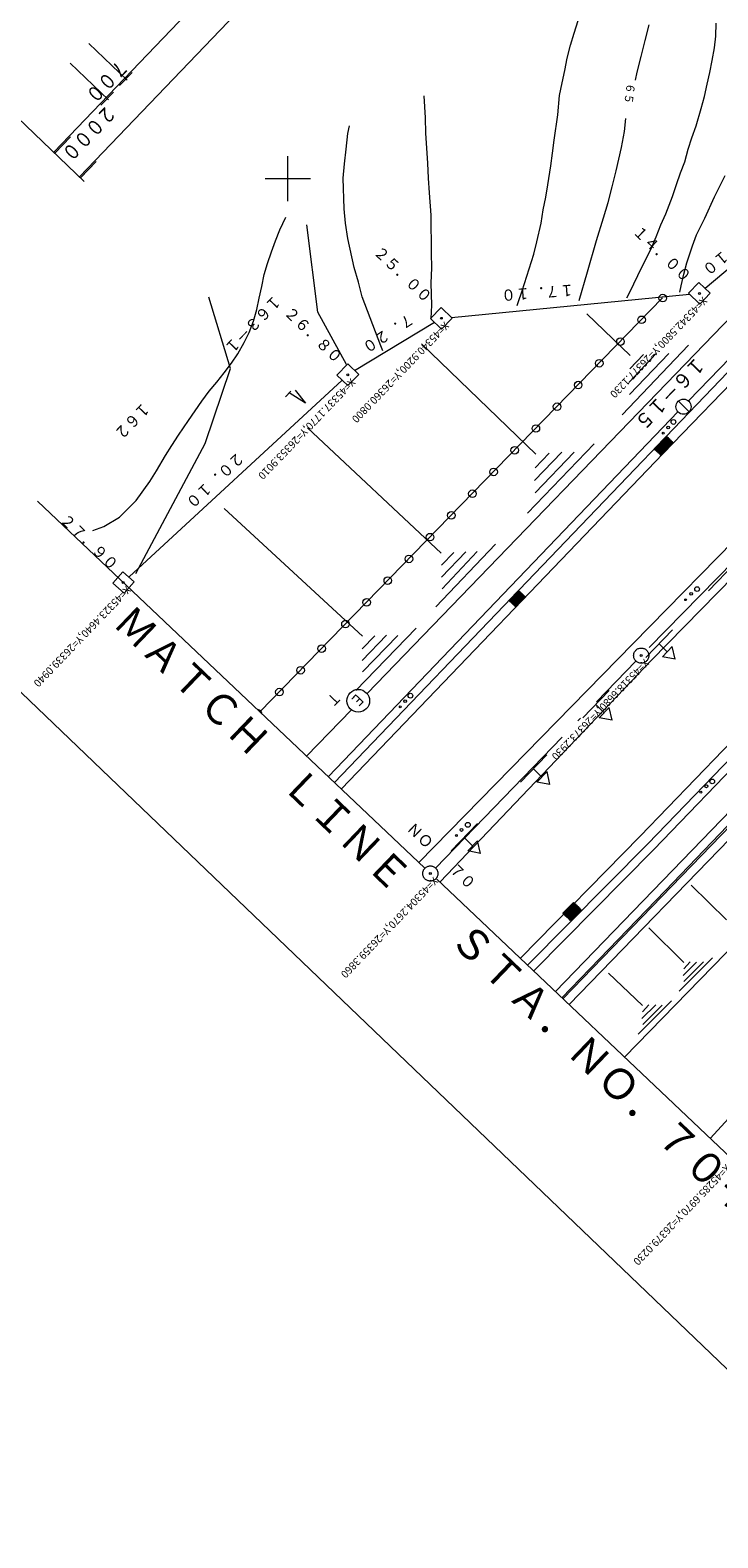
# Model space of a CAD drawing. Extents: x 26073 to 26369, y 45698 to 45995.
# Drawn here: x 26149 to 26194, y 45698 to 45797 of the extents above; entities that cross this region are included whole.
import ezdxf

# ---------------------------------------------------------------- set-up
doc = ezdxf.new("R2010")
doc.units = 0
doc.linetypes.add('long dashed dotted', pattern=[15.25, 12, -1.5, 0.25, -1.5])
for name, color, linetype, lineweight in [('\\M+587ED\\M+59698', 3, 'Continuous', 0), ('\\M+5BAE1\\M+5B6CF\\M+587ED', 4, 'Continuous', 0), ('道路平面図', 7, 'Continuous', 5)]:
    doc.layers.add(name, color=color, linetype=linetype, lineweight=lineweight)
doc.styles.add('\\M+5A3CD\\M+5A3D3 \\M+5A5B4\\M+5A5B7\\M+5A5C3\\M+5A5AF', font='MS Gothic.ttf')

msp = doc.modelspace()

# ---------------------------------------------------------------- linework, layer by layer
at = {"layer": '\\M+587ED\\M+59698', "linetype": 'Continuous', "lineweight": 13}
msp.add_line((26206.06, 45697.518), (26072.66, 45825.379), dxfattribs=at)
at = {"layer": '\\M+5BAE1\\M+5B6CF\\M+587ED', "linetype": 'Continuous', "lineweight": 13}
for p, q in [((26189.589, 45830.135), (26150.061, 45788.894)), ((26191.282, 45828.513), (26151.753, 45787.273)), ((26152.385, 45796.061), (26154.912, 45793.639)), ((26151.152, 45794.775), (26153.679, 45792.353)), ((26155.232, 45794.154), (26154.411, 45793.297)), ((26154, 45792.868), (26153.178, 45792.011)), ((26147.692, 45791.165), (26152.069, 45786.97)), ((26150.129, 45788.83), (26151.167, 45789.912)), ((26151.821, 45787.208), (26152.859, 45788.291))]:
    msp.add_line(p, q, dxfattribs=at)
at = {"layer": '道路平面図', "linetype": 'Continuous', "lineweight": 13}
for p, q in [((26295.353, 45848.667), (26183.644, 45733.065)), ((26293.492, 45847.81), (26183.129, 45733.523)), ((26295.07, 45847.423), (26184.053, 45732.681)), ((26191.917, 45772.499), (26237.076, 45819.207)), ((26237.932, 45818.43), (26190.245, 45769.037)), ((26184.375, 45796.739), (26185.017, 45798.764)), ((26189.071, 45796.264), (26189.336, 45797.309)), ((26193.728, 45796.562), (26193.754, 45797.402)), ((26184.148, 45795.961), (26184.375, 45796.739)), ((26188.805, 45795.22), (26189.071, 45796.264)), ((26193.634, 45795.786), (26193.728, 45796.562)), ((26183.924, 45795.094), (26184.148, 45795.961)), ((26193.475, 45794.943), (26193.634, 45795.786)), ((26183.582, 45793.473), (26183.764, 45794.295)), ((26183.764, 45794.295), (26183.924, 45795.094)), ((26188.54, 45794.175), (26188.805, 45795.22)), ((26193.336, 45794.166), (26193.475, 45794.943)), ((26183.423, 45792.63), (26183.582, 45793.473)), ((26188.419, 45793.642), (26188.54, 45794.175)), ((26192.973, 45792.567), (26193.154, 45793.389)), ((26193.154, 45793.389), (26193.336, 45794.166)), ((26174.569, 45791.161), (26174.494, 45792.618)), ((26183.295, 45791.368), (26183.423, 45792.63)), ((26192.746, 45791.789), (26192.973, 45792.567)), ((26183.066, 45789.683), (26183.295, 45791.368)), ((26192.417, 45790.633), (26192.746, 45791.789)), ((26169.464, 45790.124), (26169.563, 45790.634)), ((26174.591, 45790.144), (26174.569, 45791.161)), ((26187.496, 45789.202), (26187.695, 45790.267)), ((26187.695, 45790.267), (26187.787, 45791.131)), ((26192.146, 45789.853), (26192.417, 45790.633)), ((26169.353, 45789.105), (26169.464, 45790.124)), ((26174.656, 45789.173), (26174.591, 45790.144)), ((26182.951, 45788.841), (26183.066, 45789.683)), ((26191.897, 45789.097), (26192.146, 45789.853)), ((26165.492, 45785.664), (26165.495, 45788.647)), ((26169.241, 45788.13), (26169.353, 45789.105)), ((26174.743, 45788.18), (26174.656, 45789.173)), ((26182.836, 45787.998), (26182.951, 45788.841)), ((26187.153, 45787.67), (26187.496, 45789.202)), ((26191.399, 45787.539), (26191.671, 45788.274)), ((26191.671, 45788.274), (26191.897, 45789.097)), ((26169.15, 45787.178), (26169.241, 45788.13)), ((26174.786, 45787.187), (26174.743, 45788.18)), ((26182.642, 45786.757), (26182.836, 45787.998)), ((26186.888, 45786.626), (26187.153, 45787.67)), ((26191.129, 45786.76), (26191.399, 45787.539)), ((26193.643, 45785.951), (26194.343, 45787.358)), ((26166.985, 45787.132), (26164.002, 45787.135)), ((26169.215, 45785.168), (26169.15, 45787.178)), ((26174.851, 45786.216), (26174.786, 45787.187)), ((26182.504, 45785.936), (26182.642, 45786.757)), ((26186.623, 45785.581), (26186.888, 45786.626)), ((26190.858, 45785.98), (26191.129, 45786.76)), ((26174.949, 45784.737), (26174.851, 45786.216)), ((26182.345, 45785.093), (26182.504, 45785.936)), ((26186.312, 45784.58), (26186.623, 45785.581)), ((26190.418, 45784.844), (26190.858, 45785.98)), ((26192.988, 45784.545), (26193.643, 45785.951)), ((26193.02, 45779.926), (26199.946, 45785.797)), ((26164.979, 45783.774), (26165.359, 45784.622)), ((26168.559, 45747.315), (26204.843, 45785.172)), ((26169.302, 45784.219), (26169.215, 45785.168)), ((26174.98, 45782.24), (26174.949, 45784.737)), ((26182.209, 45784.228), (26182.345, 45785.093)), ((26185.858, 45783.067), (26186.312, 45784.58)), ((26190.102, 45784.108), (26190.418, 45784.844)), ((26192.459, 45783.451), (26192.988, 45784.545)), ((26164.685, 45783.061), (26164.979, 45783.774)), ((26167.481, 45778.346), (26166.762, 45784.099)), ((26169.456, 45783.206), (26169.302, 45784.219)), ((26181.926, 45782.984), (26182.209, 45784.228)), ((26189.471, 45782.592), (26189.787, 45783.328)), ((26189.787, 45783.328), (26190.102, 45784.108)), ((26192.187, 45782.715), (26192.459, 45783.451)), ((26164.164, 45781.569), (26164.413, 45782.325)), ((26164.413, 45782.325), (26164.685, 45783.061)), ((26169.872, 45781.292), (26169.456, 45783.206)), ((26181.722, 45782.184), (26181.926, 45782.984)), ((26185.261, 45780.999), (26185.858, 45783.067)), ((26188.582, 45780.76), (26189.471, 45782.592)), ((26191.813, 45781.602), (26192.187, 45782.715)), ((26163.936, 45780.835), (26164.164, 45781.569)), ((26175, 45781.268), (26174.98, 45782.24)), ((26180.955, 45779.759), (26181.722, 45782.184)), ((26191.608, 45780.847), (26191.813, 45781.602)), ((26163.776, 45780.035), (26163.936, 45780.835)), ((26170.158, 45780.325), (26169.872, 45781.292)), ((26170.399, 45779.358), (26170.158, 45780.325)), ((26170.733, 45753.196), (26197.745, 45781.198)), ((26174.955, 45780.272), (26175, 45781.268)), ((26184.704, 45779.109), (26185.261, 45780.999)), ((26188.052, 45779.666), (26188.582, 45780.76)), ((26191.447, 45780.092), (26191.608, 45780.847)), ((26192.613, 45780.315), (26191.922, 45779.593)), ((26193.358, 45779.602), (26192.613, 45780.315)), ((26161.725, 45774.643), (26160.299, 45779.343)), ((26163.616, 45779.281), (26163.776, 45780.035)), ((26171.101, 45777.516), (26170.399, 45779.358)), ((26174.986, 45778.814), (26174.955, 45780.272)), ((26176.285, 45778.002), (26191.989, 45779.529)), ((26180.685, 45778.979), (26180.955, 45779.759)), ((26187.861, 45779.286), (26188.052, 45779.666)), ((26191.345, 45779.67), (26191.447, 45780.092)), ((26191.922, 45779.593), (26192.666, 45778.88)), ((26192.666, 45778.88), (26193.358, 45779.602)), ((26163.228, 45777.747), (26163.455, 45778.526)), ((26163.455, 45778.526), (26163.616, 45779.281)), ((26190.216, 45779.287), (26163.654, 45751.992)), ((26169.367, 45774.894), (26167.481, 45778.346)), ((26175.608, 45778.651), (26174.916, 45777.929)), ((26174.96, 45777.93), (26174.986, 45778.814)), ((26176.33, 45777.959), (26175.608, 45778.651)), ((26180.623, 45778.779), (26180.685, 45778.979)), ((26162.956, 45777.012), (26163.228, 45777.747)), ((26169.905, 45774.507), (26175.164, 45777.691)), ((26171.639, 45776.135), (26171.101, 45777.516)), ((26174.916, 45777.929), (26175.638, 45777.237)), ((26175.638, 45777.237), (26176.33, 45777.959)), ((26185.209, 45778.235), (26188.074, 45775.489)), ((26162.213, 45775.604), (26162.617, 45776.342)), ((26162.617, 45776.342), (26162.956, 45777.012)), ((26161.784, 45774.976), (26162.213, 45775.604)), ((26171.756, 45775.806), (26171.639, 45776.135)), ((26181.847, 45768.992), (26174.311, 45776.258)), ((26191.928, 45776.168), (26187.538, 45771.588)), ((26189.796, 45775.614), (26188.001, 45773.742)), ((26190.635, 45775.632), (26188.04, 45772.925)), ((26188.957, 45775.552), (26188.049, 45774.605)), ((26160.04, 45769.679), (26161.725, 45774.643)), ((26160.816, 45773.74), (26161.311, 45774.347)), ((26161.311, 45774.347), (26161.784, 45774.976)), ((26169.454, 45774.94), (26168.741, 45774.195)), ((26170.176, 45774.248), (26169.454, 45774.94)), ((26155.032, 45760.887), (26169.079, 45773.871)), ((26160.32, 45773.133), (26160.816, 45773.74)), ((26168.741, 45774.195), (26169.462, 45773.503)), ((26169.462, 45773.503), (26170.176, 45774.248)), ((26158.947, 45771.203), (26159.826, 45772.481)), ((26159.826, 45772.481), (26160.32, 45773.133)), ((26165.691, 45773.136), (26165.345, 45772.775)), ((26166.658, 45772.339), (26165.583, 45773.023)), ((26165.977, 45773.208), (26166.658, 45772.339)), ((26191.955, 45771.77), (26191.254, 45772.485)), ((26191.225, 45771.777), (26168.175, 45747.727)), ((26158.282, 45770.238), (26158.947, 45771.203)), ((26175.62, 45762.45), (26166.803, 45770.728)), ((26202.232, 45770.75), (26188.278, 45756.508)), ((26155.469, 45761.117), (26160.04, 45769.679)), ((26157.426, 45768.894), (26157.854, 45769.566)), ((26157.854, 45769.566), (26158.282, 45770.238)), ((26185.7, 45769.67), (26181.311, 45765.091)), ((26203.405, 45769.626), (26189.451, 45755.384)), ((26190.464, 45770.169), (26189.664, 45769.334)), ((26189.664, 45769.334), (26190.464, 45770.169)), ((26189.844, 45769.161), (26189.707, 45769.38)), ((26189.934, 45769.075), (26189.729, 45769.402)), ((26190.115, 45768.902), (26189.729, 45769.402)), ((26190.136, 45768.925), (26189.75, 45769.425)), ((26190.18, 45768.97), (26189.793, 45769.47)), ((26190.158, 45768.947), (26189.793, 45769.47)), ((26190.18, 45768.97), (26189.815, 45769.492)), ((26190.223, 45769.015), (26189.837, 45769.515)), ((26190.245, 45769.037), (26189.858, 45769.537)), ((26190.245, 45769.037), (26189.88, 45769.56)), ((26190.266, 45769.06), (26189.901, 45769.583)), ((26190.288, 45769.082), (26189.923, 45769.605)), ((26190.331, 45769.128), (26189.945, 45769.628)), ((26190.331, 45769.128), (26189.945, 45769.628)), ((26190.353, 45769.15), (26189.988, 45769.673)), ((26190.374, 45769.173), (26190.01, 45769.695)), ((26190.396, 45769.195), (26190.031, 45769.718)), ((26190.418, 45769.218), (26190.031, 45769.718)), ((26190.439, 45769.24), (26190.053, 45769.741)), ((26190.482, 45769.285), (26190.096, 45769.786)), ((26190.461, 45769.263), (26190.096, 45769.786)), ((26190.115, 45768.902), (26190.915, 45769.737)), ((26190.915, 45769.737), (26190.115, 45768.902)), ((26190.482, 45769.285), (26190.118, 45769.808)), ((26190.526, 45769.331), (26190.139, 45769.831)), ((26190.547, 45769.353), (26190.161, 45769.853)), ((26190.547, 45769.353), (26190.183, 45769.876)), ((26190.569, 45769.376), (26190.204, 45769.898)), ((26190.226, 45769.921), (26190.591, 45769.398)), ((26190.247, 45769.944), (26190.634, 45769.443)), ((26190.247, 45769.944), (26190.634, 45769.443)), ((26190.291, 45769.989), (26190.655, 45769.466)), ((26190.312, 45770.011), (26190.677, 45769.489)), ((26190.334, 45770.034), (26190.72, 45769.534)), ((26190.334, 45770.034), (26190.699, 45769.511)), ((26190.356, 45770.056), (26190.742, 45769.556)), ((26190.399, 45770.101), (26190.764, 45769.579)), ((26190.399, 45770.101), (26190.785, 45769.601)), ((26190.42, 45770.124), (26190.785, 45769.601)), ((26190.442, 45770.147), (26190.828, 45769.646)), ((26190.915, 45769.737), (26190.464, 45770.169)), ((26190.464, 45770.169), (26190.915, 45769.737)), ((26190.554, 45770.083), (26190.85, 45769.669)), ((26190.644, 45769.996), (26190.85, 45769.669)), ((26190.734, 45769.91), (26190.872, 45769.692)), ((26190.825, 45769.823), (26190.893, 45769.714)), ((26156.851, 45767.887), (26157.426, 45768.894)), ((26190.245, 45769.037), (26169.032, 45746.906)), ((26183.568, 45769.117), (26181.773, 45767.244)), ((26182.73, 45769.055), (26181.8, 45768.085)), ((26184.386, 45769.112), (26181.813, 45766.427)), ((26190.115, 45768.902), (26189.664, 45769.334)), ((26189.664, 45769.334), (26190.115, 45768.902)), ((26190.115, 45768.902), (26189.664, 45769.334)), ((26189.754, 45769.248), (26189.685, 45769.357)), ((26156.401, 45767.193), (26156.851, 45767.887)), ((26155.5, 45765.936), (26156.401, 45767.193)), ((26174.536, 45741.674), (26149.003, 45765.886)), ((26154.396, 45764.829), (26155.5, 45765.936)), ((26153.37, 45764.211), (26154.396, 45764.829)), ((26170.431, 45756.992), (26161.302, 45765.396)), ((26152.646, 45763.952), (26153.37, 45764.211)), ((26179.188, 45763.056), (26175.253, 45758.906)), ((26177.231, 45762.551), (26175.631, 45760.881)), ((26176.437, 45762.49), (26175.637, 45761.655)), ((26177.983, 45762.567), (26175.67, 45760.109)), ((26194.974, 45761.778), (26193.244, 45759.973)), ((26154.627, 45761.232), (26153.958, 45760.488)), ((26153.958, 45760.488), (26154.701, 45759.819)), ((26155.371, 45760.562), (26154.627, 45761.232)), ((26154.701, 45759.819), (26155.371, 45760.562)), ((26180.711, 45759.994), (26180.084, 45759.34)), ((26180.084, 45759.34), (26180.711, 45759.994)), ((26180.557, 45758.93), (26180.193, 45759.453)), ((26180.579, 45758.953), (26180.193, 45759.453)), ((26180.622, 45758.998), (26180.214, 45759.476)), ((26180.6, 45758.975), (26180.214, 45759.476)), ((26180.644, 45759.021), (26180.257, 45759.521)), ((26180.644, 45759.021), (26180.257, 45759.521)), ((26180.665, 45759.043), (26180.279, 45759.543)), ((26180.687, 45759.066), (26180.301, 45759.566)), ((26180.709, 45759.088), (26180.301, 45759.566)), ((26180.709, 45759.088), (26180.322, 45759.588)), ((26180.73, 45759.111), (26180.344, 45759.611)), ((26180.752, 45759.133), (26180.365, 45759.633)), ((26180.773, 45759.156), (26180.365, 45759.633)), ((26180.773, 45759.156), (26180.387, 45759.656)), ((26180.795, 45759.178), (26180.409, 45759.679)), ((26180.817, 45759.201), (26180.43, 45759.701)), ((26180.86, 45759.246), (26180.452, 45759.724)), ((26180.817, 45759.201), (26180.452, 45759.724)), ((26180.86, 45759.246), (26180.474, 45759.746)), ((26180.882, 45759.269), (26180.495, 45759.769)), ((26180.517, 45759.791), (26180.903, 45759.291)), ((26180.903, 45759.291), (26180.517, 45759.791)), ((26180.536, 45758.908), (26181.163, 45759.562)), ((26181.163, 45759.562), (26180.536, 45758.908)), ((26180.538, 45759.814), (26180.925, 45759.314)), ((26180.56, 45759.837), (26180.946, 45759.336)), ((26180.582, 45759.859), (26180.968, 45759.359)), ((26180.582, 45759.859), (26180.968, 45759.359)), ((26180.603, 45759.882), (26180.99, 45759.381)), ((26180.625, 45759.904), (26181.033, 45759.427)), ((26180.625, 45759.904), (26181.011, 45759.404)), ((26180.668, 45759.949), (26181.033, 45759.427)), ((26180.668, 45759.949), (26181.055, 45759.449)), ((26180.69, 45759.972), (26181.076, 45759.472)), ((26180.69, 45759.972), (26181.098, 45759.494)), ((26181.163, 45759.562), (26180.711, 45759.994)), ((26180.711, 45759.994), (26181.163, 45759.562)), ((26180.802, 45759.908), (26181.119, 45759.517)), ((26180.892, 45759.821), (26181.119, 45759.517)), ((26180.982, 45759.735), (26181.141, 45759.539)), ((26181.072, 45759.648), (26181.141, 45759.539)), ((26180.536, 45758.908), (26180.084, 45759.34)), ((26180.175, 45759.254), (26180.084, 45759.34)), ((26180.084, 45759.34), (26180.536, 45758.908)), ((26180.536, 45758.908), (26180.084, 45759.34)), ((26180.355, 45759.081), (26180.106, 45759.363)), ((26180.265, 45759.167), (26180.106, 45759.363)), ((26180.536, 45758.908), (26180.128, 45759.385)), ((26180.536, 45758.908), (26180.149, 45759.408)), ((26180.557, 45758.93), (26180.171, 45759.43)), ((26173.957, 45757.508), (26169.977, 45753.401)), ((26171.999, 45757.047), (26170.399, 45755.377)), ((26171.227, 45757.008), (26170.405, 45756.151)), ((26172.752, 45757.019), (26170.415, 45754.626)), ((26188.278, 45756.508), (26174.13, 45742.063)), ((26190.867, 45757.403), (26189.115, 45755.575)), ((26189.98, 45756.478), (26190.522, 45755.959)), ((26190.198, 45755.62), (26190.846, 45756.297)), ((26191.041, 45755.462), (26190.198, 45755.62)), ((26191.041, 45755.462), (26190.846, 45756.297)), ((26189.451, 45755.384), (26175.549, 45740.789)), ((26204.868, 45755.328), (26190.386, 45740.193)), ((26186.686, 45753.402), (26184.956, 45751.597)), ((26185.8, 45752.477), (26186.364, 45751.937)), ((26188.724, 45743.787), (26197.137, 45752.519)), ((26169.695, 45752.114), (26166.732, 45749.067)), ((26186.039, 45751.598), (26186.688, 45752.275)), ((26186.882, 45751.439), (26186.039, 45751.598)), ((26186.882, 45751.439), (26186.688, 45752.275)), ((26189.243, 45743.289), (26197.656, 45752.021)), ((26189.627, 45742.922), (26198.039, 45751.654)), ((26182.577, 45749.16), (26180.847, 45747.355)), ((26181.69, 45748.235), (26182.254, 45747.694)), ((26181.93, 45747.356), (26182.6, 45748.055)), ((26182.773, 45747.197), (26182.6, 45748.055)), ((26182.773, 45747.197), (26181.93, 45747.356)), ((26178.009, 45744.62), (26176.28, 45742.816)), ((26177.123, 45743.696), (26177.687, 45743.155)), ((26180.85, 45735.752), (26188.724, 45743.787)), ((26177.363, 45742.817), (26178.011, 45743.493)), ((26178.206, 45742.658), (26177.363, 45742.817)), ((26178.206, 45742.658), (26178.011, 45743.493)), ((26181.324, 45735.297), (26189.243, 45743.289)), ((26181.751, 45734.931), (26189.627, 45742.922)), ((26202.82, 45714.867), (26175.302, 45740.983)), ((26187.707, 45729.222), (26199.472, 45741.327)), ((26194.433, 45738.272), (26192.086, 45740.565)), ((26190.386, 45740.193), (26183.578, 45733.126)), ((26184.33, 45739.428), (26183.638, 45738.706)), ((26184.135, 45738.23), (26183.638, 45738.706)), ((26183.751, 45738.598), (26183.638, 45738.706)), ((26183.638, 45738.706), (26184.135, 45738.23)), ((26183.841, 45738.511), (26183.66, 45738.729)), ((26183.932, 45738.425), (26183.682, 45738.751)), ((26184.135, 45738.23), (26183.682, 45738.751)), ((26184.135, 45738.23), (26183.703, 45738.774)), ((26183.725, 45738.796), (26184.33, 45739.428)), ((26184.156, 45738.253), (26183.725, 45738.796)), ((26184.244, 45738.299), (26183.725, 45738.796)), ((26184.178, 45738.275), (26183.746, 45738.819)), ((26184.178, 45738.275), (26183.768, 45738.841)), ((26184.221, 45738.321), (26183.79, 45738.864)), ((26184.221, 45738.321), (26183.79, 45738.864)), ((26184.243, 45738.343), (26183.833, 45738.909)), ((26184.264, 45738.366), (26183.833, 45738.909)), ((26184.286, 45738.388), (26183.854, 45738.932)), ((26184.308, 45738.411), (26183.876, 45738.954)), ((26184.329, 45738.433), (26183.876, 45738.954)), ((26184.329, 45738.433), (26183.919, 45738.999)), ((26184.351, 45738.456), (26183.919, 45738.999)), ((26184.372, 45738.478), (26183.941, 45739.022)), ((26184.394, 45738.501), (26183.963, 45739.044)), ((26184.416, 45738.524), (26183.984, 45739.067)), ((26184.416, 45738.524), (26184.006, 45739.09)), ((26184.459, 45738.569), (26184.027, 45739.112)), ((26184.437, 45738.546), (26184.027, 45739.112)), ((26184.481, 45738.591), (26184.049, 45739.135)), ((26184.502, 45738.614), (26184.071, 45739.157)), ((26184.524, 45738.636), (26184.092, 45739.18)), ((26184.114, 45739.202), (26184.545, 45738.659)), ((26184.524, 45738.636), (26184.114, 45739.202)), ((26184.135, 45738.23), (26184.827, 45738.952)), ((26184.136, 45739.225), (26184.567, 45738.681)), ((26184.157, 45739.247), (26184.589, 45738.704)), ((26184.179, 45739.27), (26184.61, 45738.727)), ((26184.2, 45739.293), (26184.61, 45738.727)), ((26184.222, 45739.315), (26184.675, 45738.794)), ((26184.222, 45739.315), (26184.632, 45738.749)), ((26184.244, 45739.338), (26184.675, 45738.794)), ((26184.849, 45738.931), (26184.244, 45738.299)), ((26184.265, 45739.36), (26184.697, 45738.817)), ((26184.287, 45739.383), (26184.718, 45738.839)), ((26184.309, 45739.405), (26184.718, 45738.839)), ((26184.309, 45739.405), (26184.762, 45738.885)), ((26184.827, 45738.952), (26184.33, 45739.428)), ((26184.33, 45739.428), (26184.849, 45738.931)), ((26184.443, 45739.32), (26184.762, 45738.885)), ((26184.533, 45739.233), (26184.783, 45738.907)), ((26184.624, 45739.147), (26184.805, 45738.93)), ((26184.714, 45739.06), (26184.805, 45738.93)), ((26191.619, 45735.472), (26189.295, 45737.743)), ((26193.514, 45735.777), (26191.306, 45733.564)), ((26188.895, 45732.629), (26186.64, 45734.747)), ((26192.459, 45735.489), (26191.571, 45734.609)), ((26192.039, 45735.503), (26191.606, 45735.051)), ((26192.901, 45735.499), (26191.624, 45734.212)), ((26190.789, 45732.934), (26188.603, 45730.744)), ((26189.756, 45732.669), (26188.847, 45731.766)), ((26189.314, 45732.66), (26188.882, 45732.209)), ((26190.176, 45732.656), (26188.899, 45731.369)), ((26202.074, 45733.372), (26193.346, 45723.86))]:
    msp.add_line(p, q, dxfattribs=at)
at = {"layer": '道路平面図', "linetype": 'long dashed dotted', "lineweight": 13}
for p, q in [((26189.322, 45756.243), (26202.454, 45769.628)), ((26175.243, 45741.689), (26188.457, 45755.34))]:
    msp.add_line(p, q, dxfattribs=at)
at = {"layer": '道路平面図', "linetype": 'Continuous', "lineweight": 13}
for centre, radius in [((26190.225, 45779.278), 0.25), ((26192.651, 45779.587), 0.0625), ((26175.623, 45777.944), 0.0625), ((26188.83, 45777.845), 0.25), ((26187.435, 45776.412), 0.25), ((26186.04, 45774.978), 0.25), ((26169.447, 45774.21), 0.0625), ((26184.645, 45773.545), 0.25), ((26183.251, 45772.112), 0.25), ((26191.594, 45772.116), 0.5), ((26181.856, 45770.678), 0.25), ((26190.261, 45770.364), 0.0625), ((26190.584, 45770.746), 0.0937), ((26190.93, 45771.107), 0.156), ((26180.461, 45769.245), 0.25), ((26179.066, 45767.812), 0.25), ((26177.671, 45766.378), 0.25), ((26176.276, 45764.945), 0.25), ((26174.882, 45763.512), 0.25), ((26173.487, 45762.078), 0.25), ((26154.642, 45760.525), 0.0625), ((26172.092, 45760.645), 0.25), ((26170.697, 45759.212), 0.25), ((26191.731, 45759.388), 0.0625), ((26192.099, 45759.772), 0.0937), ((26192.49, 45760.089), 0.156), ((26169.302, 45757.778), 0.25), ((26167.733, 45756.166), 0.25), ((26188.803, 45755.701), 0.0625), ((26166.339, 45754.733), 0.25), ((26164.944, 45753.299), 0.25), ((26170.146, 45752.72), 0.75), ((26173.241, 45752.697), 0.0937), ((26173.587, 45753.058), 0.156), ((26172.918, 45752.315), 0.0625), ((26193.488, 45747.402), 0.156), ((26192.729, 45746.701), 0.0625), ((26193.097, 45747.084), 0.0937), ((26177.37, 45744.541), 0.156), ((26176.612, 45743.839), 0.0625), ((26176.957, 45744.2), 0.0937), ((26174.897, 45741.328), 0.0625)]:
    msp.add_circle(centre, radius, dxfattribs=at)
at = {"layer": '道路平面図', "linetype": 'long dashed dotted', "lineweight": 13}
for centre in [(26188.803, 45755.701), (26174.897, 45741.328)]:
    msp.add_circle(centre, 0.5, dxfattribs=at)
at = {"layer": '道路平面図', "linetype": 'Continuous', "lineweight": 13}
msp.add_arc((26163.54, 45751.874), 0.25, 357.53895, 95.50097, dxfattribs=at)

# ---------------------------------------------------------------- texts
at = {"layer": '\\M+5BAE1\\M+5B6CF\\M+587ED', "linetype": 'Continuous', "lineweight": 13, "style": '\\M+5A3CD\\M+5A3D3 \\M+5A5B4\\M+5A5B7\\M+5A5C3\\M+5A5AF', "width": 0.84252}
for s, p in [('７００', (26154.399, 45795.11)), ('２０００', (26153.596, 45792.078))]:
    msp.add_text(s, height=0.9677, rotation=226.21466, dxfattribs=at).set_placement(p)
at = {"layer": '道路平面図', "linetype": 'Continuous', "lineweight": 13, "style": '\\M+5A3CD\\M+5A3D3 \\M+5A5B4\\M+5A5B7\\M+5A5C3\\M+5A5AF'}
for s, height, rotation, width, p in [('６５', 0.5486, 262.71466, 0.923611, (26187.86, 45793.483)), ('１４．００', 0.7391, 316.21466, 0.958763, (26188.198, 45783.612)), ('１０．１０', 0.7391, 219.51466, 0.958763, (26196.481, 45784.335)), ('２５．００', 0.7391, 316.21466, 0.958763, (26171.098, 45782.254)), ('１６３－１', 0.762, 226.21466, 0.93, (26164.616, 45779.534)), ('１７．１０', 0.7391, 184.41466, 0.958763, (26184.358, 45780.181)), ('X=45342.5800,Y=26377.1230', 0.49911, 226.21466, 1, (26192.847, 45779.398)), ('２６．８０', 0.7391, 316.21466, 0.958763, (26165.193, 45778.261)), ('X=45340.9200,Y=26360.0800', 0.49911, 226.21466, 1, (26175.819, 45777.755)), ('７．２０', 0.7391, 213.41466, 0.948454, (26173.522, 45778.314)), ('１６－１５', 0.9525, 226.21466, 0.927912, (26192.465, 45775.48)), ('X=45337.1770,Y=26353.9010', 0.49911, 226.21466, 1, (26169.643, 45774.022)), ('１６２', 0.762, 226.21466, 0.909397, (26155.97, 45772.454)), ('２０．１０', 0.7391, 223.31466, 0.958763, (26162.22, 45769.181)), ('２７．９０', 0.7391, 316.21466, 0.958763, (26150.409, 45764.598)), ('X=45323.4640,Y=26339.0940', 0.49911, 226.21466, 1, (26154.837, 45760.336)), ('ＭＡＴＣＨ\u3000ＬＩＮＥ', 2, 316.21466, 0.941798, (26153.873, 45757.74)), ('X=45318.6680,Y=26373.2930', 0.49911, 226.21466, 1, (26188.999, 45755.513)), ('Ｔ', 0.739, 226.21466, 0.840206, (26168.549, 45753.385)), ('Ｅ', 0.739, 226.21466, 0.840206, (26170.142, 45753.33)), ('ＮＯ\u3000\u3000７０', 0.7382, 316.21466, 0.962624, (26173.274, 45744.241)), ('X=45304.2670,Y=26359.3860', 0.49911, 226.21466, 1, (26175.092, 45741.139)), ('ＳＴＡ．ＮＯ．７０＋０．００', 2, 316.21466, 0.975434, (26176.075, 45736.866)), ('X=45285.6970,Y=26379.0230', 0.49911, 226.21466, 1, (26194.38, 45722.197))]:
    msp.add_text(s, height=height, rotation=rotation, dxfattribs=dict(at, width=width)).set_placement(p)

doc.saveas('drawing.dxf')
